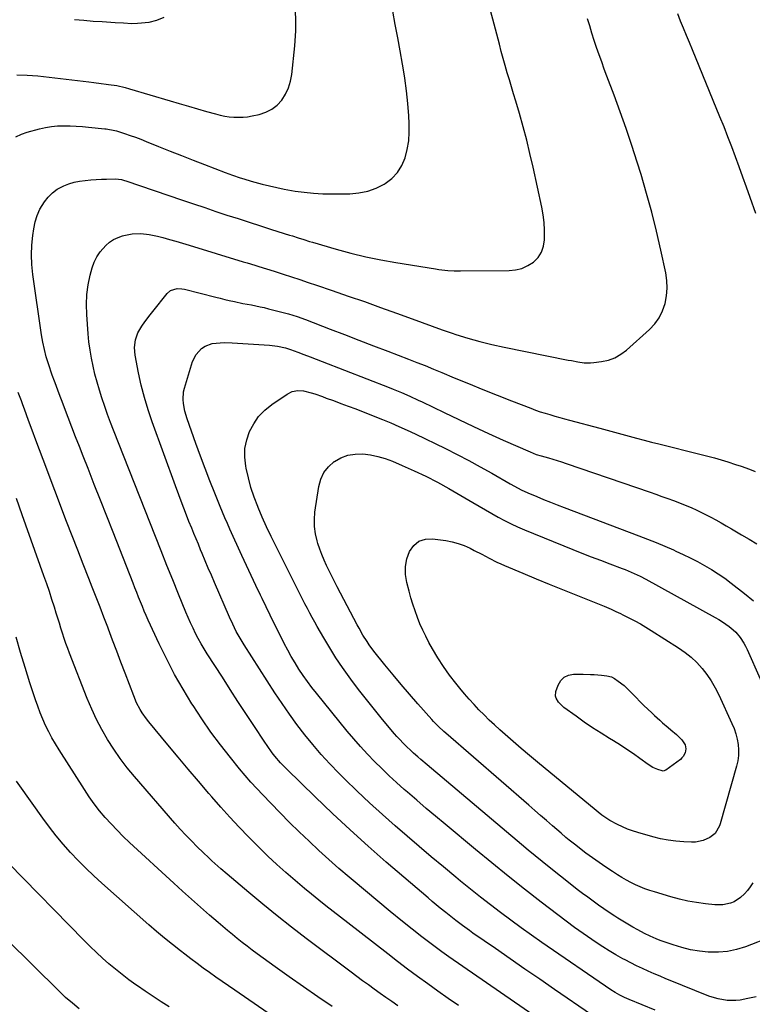
# Model space of a CAD drawing. Units: inches. Extents: x 1880031 to 1885428, y 443282 to 448607.
# Drawn here: x 1884591 to 1884993, y 443906 to 444446 of the extents above; entities that cross this region are included whole.
import ezdxf

# ---------------------------------------------------------------- set-up
doc = ezdxf.new("R2010")
doc.units = ezdxf.units.IN
doc.header["$MEASUREMENT"] = 0
doc.layers.add('7', color=7, linetype='Continuous')
doc.layers.add('8', color=7, linetype='Continuous')

msp = doc.modelspace()

# ---------------------------------------------------------------- linework, layer by layer
at = {"layer": '7', "color": 18}
for points in [[(1884875.42, 443898.32, 1804), (1884826.32, 443932.13, 1804), (1884822.53, 443934.78, 1804), (1884818.8, 443937.51, 1804), (1884815.11, 443940.29, 1804), (1884811.47, 443943.14, 1804), (1884801, 443951.48, 1804), (1884794.13, 443957.01, 1804), (1884787.3, 443962.58, 1804), (1884780.53, 443968.23, 1804), (1884773.8, 443973.93, 1804), (1884771.64, 443975.78, 1804), (1884766.05, 443980.63, 1804), (1884760.51, 443985.52, 1804), (1884755.04, 443990.5, 1804), (1884749.62, 443995.52, 1804), (1884744.27, 444000.62, 1804), (1884738.97, 444005.78, 1804), (1884733.76, 444011.02, 1804), (1884728.6, 444016.32, 1804), (1884724.17, 444020.93, 1804), (1884720.89, 444024.44, 1804), (1884717.67, 444027.99, 1804), (1884714.53, 444031.63, 1804), (1884711.45, 444035.31, 1804), (1884706.42, 444041.48, 1804), (1884701, 444048.38, 1804), (1884695.75, 444055.41, 1804), (1884690.75, 444062.61, 1804), (1884685.92, 444069.94, 1804), (1884685.29, 444070.94, 1804), (1884680.44, 444078.96, 1804), (1884675.8, 444087.09, 1804), (1884671.49, 444095.39, 1804), (1884667.39, 444103.81, 1804), (1884661.36, 444116.86, 1804), (1884660.24, 444119.35, 1804), (1884659.14, 444121.85, 1804), (1884658.09, 444124.36, 1804), (1884657.06, 444126.89, 1804), (1884656.06, 444129.43, 1804), (1884655.05, 444131.97, 1804), (1884654.05, 444134.51, 1804), (1884653.05, 444137.05, 1804), (1884641.99, 444165.18, 1804), (1884638.57, 444173.89, 1804), (1884635.15, 444182.6, 1804), (1884631.72, 444191.3, 1804), (1884628.29, 444200, 1804), (1884625.6, 444206.81, 1804), (1884623.52, 444212.11, 1804), (1884621.45, 444217.42, 1804), (1884619.39, 444222.73, 1804), (1884617.34, 444228.05, 1804), (1884614.72, 444234.89, 1804), (1884614, 444236.79, 1804), (1884613.28, 444238.7, 1804), (1884611.87, 444242.52, 1804), (1884610.77, 444245.53, 1804), (1884609.85, 444247.98, 1804), (1884608.67, 444251.26, 1804), (1884606.59, 444257.44, 1804), (1884605.38, 444261.39, 1804), (1884604.32, 444265.37, 1804), (1884603.48, 444269.4, 1804), (1884602.78, 444273.46, 1804), (1884598.01, 444306.59, 1804), (1884597.46, 444311.94, 1804), (1884597.22, 444317.29, 1804), (1884597.43, 444322.65, 1804), (1884597.94, 444328, 1804), (1884598.44, 444331.64, 1804), (1884599.22, 444335.36, 1804), (1884600.32, 444338.97, 1804), (1884601.89, 444342.39, 1804), (1884604.29, 444346.43, 1804), (1884606.38, 444349.04, 1804), (1884608.71, 444351.37, 1804), (1884611.4, 444353.27, 1804), (1884614.32, 444354.88, 1804), (1884614.98, 444355.17, 1804), (1884617.81, 444356.27, 1804), (1884620.69, 444357.16, 1804), (1884623.64, 444357.77, 1804), (1884626.64, 444358.18, 1804), (1884629.85, 444358.42, 1804), (1884632.73, 444358.61, 1804), (1884635.61, 444358.74, 1804), (1884638.49, 444358.84, 1804), (1884643.43, 444358.94, 1804), (1884646.71, 444358.57, 1804), (1884648.3, 444358.17, 1804), (1884649.09, 444357.92, 1804), (1884680.12, 444347.31, 1804), (1884686.21, 444345.24, 1804), (1884692.31, 444343.19, 1804), (1884698.42, 444341.16, 1804), (1884704.53, 444339.15, 1804), (1884710.65, 444337.16, 1804), (1884716.77, 444335.19, 1804), (1884722.9, 444333.23, 1804), (1884729.04, 444331.29, 1804), (1884738.96, 444328.17, 1804), (1884740.53, 444327.67, 1804), (1884743.66, 444326.66, 1804), (1884746.79, 444325.64, 1804), (1884749.94, 444324.67, 1804), (1884751.51, 444324.2, 1804), (1884764.5, 444320.4, 1804), (1884772.61, 444318.19, 1804), (1884780.77, 444316.2, 1804), (1884788.99, 444314.51, 1804), (1884797.27, 444313.03, 1804), (1884819.1, 444309.55, 1804), (1884820.78, 444309.3, 1804), (1884824.17, 444308.89, 1804), (1884825.87, 444308.73, 1804), (1884829.27, 444308.52, 1804), (1884832.68, 444308.46, 1804), (1884859.39, 444308.64, 1804), (1884863.03, 444309.03, 1804), (1884866.51, 444309.87, 1804), (1884869.77, 444311.38, 1804), (1884872.86, 444313.33, 1804), (1884875.34, 444315.89, 1804), (1884877.28, 444318.72, 1804), (1884878.39, 444321.97, 1804), (1884878.95, 444325.49, 1804), (1884878.97, 444326.53, 1804), (1884878.91, 444330.8, 1804), (1884878.64, 444335.05, 1804), (1884878.09, 444339.27, 1804), (1884877.33, 444343.47, 1804), (1884872.6, 444365.41, 1804), (1884870.91, 444372.83, 1804), (1884869.12, 444380.22, 1804), (1884867.16, 444387.57, 1804), (1884865.09, 444394.89, 1804), (1884863.08, 444401.72, 1804), (1884861.94, 444405.6, 1804), (1884860.79, 444409.49, 1804), (1884859.63, 444413.37, 1804), (1884858.47, 444417.24, 1804), (1884857.33, 444421.13, 1804), (1884856.21, 444425.02, 1804), (1884855.14, 444428.92, 1804), (1884854.09, 444432.83, 1804), (1884846.3, 444462.58, 1804)], [(1884588.71, 444382.09, 1802), (1884591.69, 444383.45, 1802), (1884594.81, 444384.54, 1802), (1884601.6, 444386.43, 1802), (1884604.9, 444387.19, 1802), (1884608.23, 444387.76, 1802), (1884611.59, 444388.04, 1802), (1884614.98, 444388.13, 1802), (1884618.39, 444388.03, 1802), (1884621.79, 444387.87, 1802), (1884625.18, 444387.64, 1802), (1884628.58, 444387.34, 1802), (1884637.42, 444386.47, 1802), (1884638.23, 444386.38, 1802), (1884643.04, 444385.55, 1802), (1884643.82, 444385.32, 1802), (1884648.32, 444383.88, 1802), (1884651.33, 444382.88, 1802), (1884654.33, 444381.83, 1802), (1884657.3, 444380.71, 1802), (1884660.25, 444379.55, 1802), (1884666.97, 444376.81, 1802), (1884673.28, 444374.27, 1802), (1884679.59, 444371.75, 1802), (1884685.93, 444369.28, 1802), (1884692.28, 444366.84, 1802), (1884703.65, 444362.51, 1802), (1884705.65, 444361.76, 1802), (1884707.67, 444361.03, 1802), (1884711.72, 444359.63, 1802), (1884713.76, 444358.97, 1802), (1884717.86, 444357.74, 1802), (1884719.92, 444357.17, 1802), (1884723.81, 444356.13, 1802), (1884727.84, 444355.12, 1802), (1884731.89, 444354.19, 1802), (1884735.96, 444353.38, 1802), (1884740.04, 444352.64, 1802), (1884741.92, 444352.33, 1802), (1884746.97, 444351.64, 1802), (1884752.03, 444351.11, 1802), (1884757.12, 444350.85, 1802), (1884762.21, 444350.76, 1802), (1884772.05, 444350.85, 1802), (1884777.01, 444351.29, 1802), (1884781.83, 444352.23, 1802), (1884786.43, 444353.92, 1802), (1884790.9, 444356.12, 1802), (1884791.33, 444356.37, 1802), (1884795.03, 444359.18, 1802), (1884798.2, 444362.41, 1802), (1884800.58, 444366.25, 1802), (1884802.43, 444370.51, 1802), (1884803.57, 444375.15, 1802), (1884804.38, 444379.82, 1802), (1884804.67, 444384.56, 1802), (1884804.63, 444389.34, 1802), (1884804.36, 444393.54, 1802), (1884803.81, 444400.44, 1802), (1884803.1, 444407.32, 1802), (1884802.17, 444414.17, 1802), (1884801.1, 444421, 1802), (1884800.94, 444421.91, 1802), (1884799.65, 444429.17, 1802), (1884798.33, 444436.44, 1802), (1884796.98, 444443.69, 1802), (1884795.59, 444450.94, 1802)], [(1884994.86, 444340.07, 1808), (1884991.77, 444348.81, 1808), (1884989.79, 444354.38, 1808), (1884987.8, 444359.95, 1808), (1884985.8, 444365.51, 1808), (1884983.78, 444371.06, 1808), (1884981.72, 444376.6, 1808), (1884979.61, 444382.12, 1808), (1884977.44, 444387.61, 1808), (1884975.22, 444393.09, 1808), (1884960.06, 444429.88, 1808), (1884958.45, 444433.8, 1808), (1884956.84, 444437.72, 1808), (1884955.23, 444441.64, 1808), (1884953.62, 444445.57, 1808), (1884952.04, 444449.5, 1808)], [(1884620.87, 444446.44, 1798), (1884625.94, 444445.99, 1798), (1884631.01, 444445.61, 1798), (1884636.09, 444445.28, 1798), (1884643.2, 444444.88, 1798), (1884647.78, 444444.55, 1798), (1884652.35, 444444.27, 1798), (1884655.39, 444444.39, 1798), (1884661.8, 444444.95, 1798), (1884666.13, 444445.99, 1798), (1884670.02, 444447.72, 1798)], [(1884904.63, 443900.18, 1806), (1884884.36, 443914.16, 1806), (1884876.26, 443919.76, 1806), (1884868.16, 443925.36, 1806), (1884860.06, 443930.97, 1806), (1884851.97, 443936.57, 1806), (1884839.61, 443945.15, 1806), (1884837.71, 443946.48, 1806), (1884833.93, 443949.2, 1806), (1884830.21, 443952, 1806), (1884828.37, 443953.42, 1806), (1884824.73, 443956.32, 1806), (1884821.67, 443958.84, 1806), (1884819.46, 443960.67, 1806), (1884817.26, 443962.52, 1806), (1884815.07, 443964.38, 1806), (1884792.04, 443984.12, 1806), (1884782.06, 443992.84, 1806), (1884772.19, 444001.7, 1806), (1884762.49, 444010.74, 1806), (1884752.91, 444019.91, 1806), (1884737.36, 444035.07, 1806), (1884734.03, 444038.53, 1806), (1884730.92, 444042.2, 1806), (1884729.45, 444044.1, 1806), (1884726.63, 444047.99, 1806), (1884725.28, 444049.97, 1806), (1884719.24, 444059.1, 1806), (1884714.9, 444065.67, 1806), (1884710.59, 444072.26, 1806), (1884706.3, 444078.87, 1806), (1884702.03, 444085.49, 1806), (1884693.73, 444098.43, 1806), (1884692.03, 444101.16, 1806), (1884690.39, 444103.93, 1806), (1884688.83, 444106.74, 1806), (1884687.33, 444109.59, 1806), (1884685.91, 444112.48, 1806), (1884684.53, 444115.38, 1806), (1884683.23, 444118.33, 1806), (1884681.98, 444121.29, 1806), (1884677.98, 444131.1, 1806), (1884674.78, 444139, 1806), (1884671.59, 444146.9, 1806), (1884668.44, 444154.81, 1806), (1884665.3, 444162.73, 1806), (1884642.33, 444221.02, 1806), (1884640.66, 444225.36, 1806), (1884639.03, 444229.72, 1806), (1884637.48, 444234.1, 1806), (1884635.88, 444238.76, 1806), (1884634.51, 444243.06, 1806), (1884633.24, 444247.39, 1806), (1884632.09, 444251.76, 1806), (1884631.03, 444256.14, 1806), (1884630.14, 444260.57, 1806), (1884629.37, 444265.01, 1806), (1884628.8, 444269.48, 1806), (1884628.36, 444273.97, 1806), (1884627.55, 444284.6, 1806), (1884627.41, 444290.04, 1806), (1884627.63, 444295.45, 1806), (1884628.38, 444300.8, 1806), (1884629.49, 444306.13, 1806), (1884630.53, 444310.14, 1806), (1884631.64, 444313.29, 1806), (1884633.05, 444316.27, 1806), (1884634.93, 444318.98, 1806), (1884638.06, 444322.44, 1806), (1884640.12, 444324.18, 1806), (1884642.32, 444325.68, 1806), (1884644.73, 444326.83, 1806), (1884647.26, 444327.75, 1806), (1884648.02, 444327.96, 1806), (1884652.59, 444328.83, 1806), (1884657.24, 444328.93, 1806), (1884661.9, 444328.42, 1806), (1884666.49, 444327.48, 1806), (1884669.26, 444326.77, 1806), (1884672.92, 444325.81, 1806), (1884676.56, 444324.81, 1806), (1884680.2, 444323.76, 1806), (1884683.82, 444322.67, 1806), (1884713.5, 444313.52, 1806), (1884715.62, 444312.87, 1806), (1884719.85, 444311.57, 1806), (1884721.97, 444310.92, 1806), (1884726.21, 444309.61, 1806), (1884730.43, 444308.27, 1806), (1884735.39, 444306.69, 1806), (1884739.97, 444305.21, 1806), (1884744.55, 444303.71, 1806), (1884749.13, 444302.19, 1806), (1884753.69, 444300.66, 1806), (1884762.31, 444297.74, 1806), (1884771.17, 444294.7, 1806), (1884780.02, 444291.61, 1806), (1884788.83, 444288.45, 1806), (1884797.64, 444285.25, 1806), (1884806.15, 444282.11, 1806), (1884811.63, 444280.12, 1806), (1884817.12, 444278.15, 1806), (1884822.63, 444276.23, 1806), (1884828.14, 444274.34, 1806), (1884830.14, 444273.67, 1806), (1884836.7, 444271.6, 1806), (1884843.3, 444269.69, 1806), (1884849.97, 444268.05, 1806), (1884856.69, 444266.58, 1806), (1884891.95, 444259.57, 1806), (1884893.69, 444259.23, 1806), (1884897.16, 444258.61, 1806), (1884900.65, 444258.12, 1806), (1884904.15, 444258.07, 1806), (1884905.9, 444258.21, 1806), (1884910.24, 444258.76, 1806), (1884914, 444259.59, 1806), (1884917.58, 444260.85, 1806), (1884920.86, 444262.73, 1806), (1884923.96, 444265.03, 1806), (1884936.5, 444276.3, 1806), (1884939.39, 444279.41, 1806), (1884941.87, 444282.77, 1806), (1884943.71, 444286.52, 1806), (1884945.14, 444290.51, 1806), (1884945.92, 444294.72, 1806), (1884946.31, 444298.94, 1806), (1884946.1, 444303.17, 1806), (1884945.49, 444307.41, 1806), (1884942.78, 444319.88, 1806), (1884940.37, 444330.32, 1806), (1884937.78, 444340.71, 1806), (1884934.92, 444351.04, 1806), (1884931.88, 444361.31, 1806), (1884929.78, 444368.11, 1806), (1884926.81, 444377.38, 1806), (1884923.73, 444386.62, 1806), (1884920.48, 444395.79, 1806), (1884917.12, 444404.93, 1806), (1884913.18, 444415.37, 1806), (1884911.72, 444419.27, 1806), (1884910.28, 444423.17, 1806), (1884908.88, 444427.09, 1806), (1884907.49, 444431.01, 1806), (1884906.16, 444434.95, 1806), (1884904.88, 444438.91, 1806), (1884903.69, 444442.9, 1806), (1884902.55, 444446.9, 1806)], [(1884939.57, 443902.81, 1808), (1884925.33, 443908.66, 1808), (1884922.73, 443909.8, 1808), (1884920.21, 443911.09, 1808), (1884917.75, 443912.51, 1808), (1884915.38, 443914.05, 1808), (1884877.44, 443940.01, 1808), (1884871.69, 443944, 1808), (1884865.99, 443948.05, 1808), (1884860.34, 443952.17, 1808), (1884854.73, 443956.35, 1808), (1884849.18, 443960.6, 1808), (1884843.66, 443964.9, 1808), (1884838.2, 443969.26, 1808), (1884832.77, 443973.67, 1808), (1884830.11, 443975.86, 1808), (1884823.4, 443981.43, 1808), (1884816.72, 443987.02, 1808), (1884810.08, 443992.67, 1808), (1884803.47, 443998.35, 1808), (1884796.89, 444004.04, 1808), (1884789.85, 444010.27, 1808), (1884782.89, 444016.59, 1808), (1884776.07, 444023.06, 1808), (1884769.34, 444029.63, 1808), (1884766, 444032.95, 1808), (1884761.1, 444038.01, 1808), (1884756.32, 444043.19, 1808), (1884751.73, 444048.52, 1808), (1884747.27, 444053.97, 1808), (1884742.98, 444059.56, 1808), (1884738.81, 444065.24, 1808), (1884734.8, 444071.03, 1808), (1884730.91, 444076.9, 1808), (1884714.02, 444103.21, 1808), (1884711.76, 444106.9, 1808), (1884709.68, 444110.69, 1808), (1884707.74, 444114.56, 1808), (1884705.95, 444118.5, 1808), (1884697.71, 444137.49, 1808), (1884695.99, 444141.46, 1808), (1884694.29, 444145.44, 1808), (1884692.6, 444149.42, 1808), (1884690.93, 444153.41, 1808), (1884690.06, 444155.49, 1808), (1884688.84, 444158.45, 1808), (1884687.62, 444161.4, 1808), (1884686.41, 444164.37, 1808), (1884685.21, 444167.33, 1808), (1884683.7, 444171.06, 1808), (1884681.78, 444175.9, 1808), (1884679.89, 444180.75, 1808), (1884678.06, 444185.62, 1808), (1884676.25, 444190.51, 1808), (1884663.54, 444225.6, 1808), (1884661.29, 444232.26, 1808), (1884659.25, 444238.98, 1808), (1884657.52, 444245.78, 1808), (1884655.99, 444252.64, 1808), (1884654.07, 444262.26, 1808), (1884653.71, 444266.44, 1808), (1884654.27, 444270.59, 1808), (1884655.67, 444274.56, 1808), (1884657.81, 444278.18, 1808), (1884659.54, 444280.54, 1808), (1884662.43, 444284.36, 1808), (1884663.91, 444286.25, 1808), (1884671.67, 444296.07, 1808), (1884673.57, 444297.75, 1808), (1884677.25, 444298.81, 1808), (1884679.86, 444298.73, 1808), (1884681.15, 444298.48, 1808), (1884698.38, 444294.07, 1808), (1884700.86, 444293.45, 1808), (1884703.34, 444292.84, 1808), (1884705.82, 444292.26, 1808), (1884708.62, 444291.64, 1808), (1884713.31, 444290.66, 1808), (1884718.02, 444289.78, 1808), (1884722.72, 444288.86, 1808), (1884725.05, 444288.32, 1808), (1884727.38, 444287.75, 1808), (1884738.33, 444284.94, 1808), (1884743.01, 444283.51, 1808), (1884747.61, 444281.81, 1808), (1884761.16, 444276.59, 1808), (1884769.09, 444273.54, 1808), (1884777.01, 444270.49, 1808), (1884784.93, 444267.45, 1808), (1884792.86, 444264.42, 1808), (1884804.16, 444260.09, 1808), (1884808.75, 444258.31, 1808), (1884813.33, 444256.5, 1808), (1884817.89, 444254.65, 1808), (1884822.44, 444252.77, 1808), (1884829.32, 444249.9, 1808), (1884837.15, 444246.66, 1808), (1884845, 444243.46, 1808), (1884852.86, 444240.32, 1808), (1884860.75, 444237.23, 1808), (1884871.36, 444233.11, 1808), (1884873.97, 444232.14, 1808), (1884876.59, 444231.22, 1808), (1884879.23, 444230.39, 1808), (1884881.89, 444229.6, 1808), (1884884.57, 444228.85, 1808), (1884887.25, 444228.11, 1808), (1884889.93, 444227.38, 1808), (1884892.61, 444226.65, 1808), (1884909.28, 444222.13, 1808), (1884913.31, 444221.04, 1808), (1884917.35, 444219.94, 1808), (1884921.39, 444218.85, 1808), (1884925.43, 444217.75, 1808), (1884929.47, 444216.67, 1808), (1884933.52, 444215.6, 1808), (1884937.57, 444214.57, 1808), (1884941.63, 444213.55, 1808), (1884964.93, 444207.8, 1808), (1884968.61, 444206.85, 1808), (1884972.29, 444205.85, 1808), (1884975.94, 444204.78, 1808), (1884979.58, 444203.65, 1808), (1884983.7, 444202.33, 1808), (1884986.82, 444201.3, 1808), (1884991.48, 444199.64, 1808), (1884994.52, 444198.39, 1808)], [(1884831.61, 443905.38, 1802), (1884825.95, 443909.28, 1802), (1884820.35, 443913.24, 1802), (1884814.78, 443917.24, 1802), (1884809.24, 443921.3, 1802), (1884803.73, 443925.39, 1802), (1884798.26, 443929.53, 1802), (1884792.81, 443933.7, 1802), (1884770.84, 443950.65, 1802), (1884766.84, 443953.76, 1802), (1884762.84, 443956.89, 1802), (1884758.87, 443960.03, 1802), (1884754.91, 443963.19, 1802), (1884750.98, 443966.39, 1802), (1884747.07, 443969.62, 1802), (1884743.21, 443972.91, 1802), (1884739.38, 443976.23, 1802), (1884736.94, 443978.37, 1802), (1884731.97, 443982.83, 1802), (1884727.06, 443987.38, 1802), (1884722.26, 443992.03, 1802), (1884717.52, 443996.75, 1802), (1884716.43, 443997.88, 1802), (1884711.25, 444003.27, 1802), (1884706.14, 444008.72, 1802), (1884701.15, 444014.28, 1802), (1884696.22, 444019.9, 1802), (1884694.6, 444021.78, 1802), (1884688.94, 444028.41, 1802), (1884683.3, 444035.05, 1802), (1884677.69, 444041.73, 1802), (1884672.11, 444048.43, 1802), (1884661.67, 444061.03, 1802), (1884660.39, 444062.65, 1802), (1884658.01, 444066.03, 1802), (1884656.91, 444067.79, 1802), (1884654.96, 444071.43, 1802), (1884653.33, 444075.23, 1802), (1884648.59, 444087.8, 1802), (1884646.31, 444093.83, 1802), (1884644.04, 444099.85, 1802), (1884641.76, 444105.88, 1802), (1884639.48, 444111.9, 1802), (1884639.1, 444112.9, 1802), (1884636.99, 444118.42, 1802), (1884634.88, 444123.94, 1802), (1884632.73, 444129.44, 1802), (1884630.58, 444134.94, 1802), (1884628.73, 444139.63, 1802), (1884625.65, 444147.48, 1802), (1884622.59, 444155.33, 1802), (1884619.56, 444163.19, 1802), (1884616.54, 444171.06, 1802), (1884603.64, 444204.92, 1802), (1884601.6, 444210.3, 1802), (1884599.59, 444215.67, 1802), (1884597.6, 444221.06, 1802), (1884595.62, 444226.46, 1802), (1884593.37, 444232.63, 1802), (1884592.53, 444234.94, 1802), (1884591.67, 444237.24, 1802), (1884589.93, 444241.84, 1802)], [(1885003.35, 443943.06, 1812), (1884989.22, 443937.58, 1812), (1884984.33, 443936.06, 1812), (1884979.38, 443934.97, 1812), (1884974.34, 443934.55, 1812), (1884969.22, 443934.57, 1812), (1884968.81, 443934.6, 1812), (1884963.89, 443935.15, 1812), (1884959.02, 443935.95, 1812), (1884954.23, 443937.14, 1812), (1884949.5, 443938.59, 1812), (1884942.33, 443941.11, 1812), (1884940.12, 443941.93, 1812), (1884936.89, 443943.34, 1812), (1884933.75, 443944.93, 1812), (1884930.19, 443946.87, 1812), (1884927.4, 443948.43, 1812), (1884924.63, 443950.03, 1812), (1884921.89, 443951.69, 1812), (1884919.18, 443953.39, 1812), (1884917.49, 443954.47, 1812), (1884914.45, 443956.44, 1812), (1884911.44, 443958.45, 1812), (1884908.46, 443960.51, 1812), (1884905.51, 443962.61, 1812), (1884902.58, 443964.74, 1812), (1884899.68, 443966.91, 1812), (1884896.81, 443969.11, 1812), (1884893.95, 443971.34, 1812), (1884881.43, 443981.26, 1812), (1884877.59, 443984.33, 1812), (1884873.78, 443987.42, 1812), (1884869.99, 443990.54, 1812), (1884866.23, 443993.69, 1812), (1884814.47, 444037.37, 1812), (1884811.02, 444040.31, 1812), (1884809.31, 444041.79, 1812), (1884807, 444043.82, 1812), (1884805.61, 444045.06, 1812), (1884802.91, 444047.63, 1812), (1884801.59, 444048.95, 1812), (1884799.04, 444051.66, 1812), (1884797.81, 444053.06, 1812), (1884796.6, 444054.47, 1812), (1884789.96, 444062.39, 1812), (1884785.5, 444067.81, 1812), (1884781.1, 444073.29, 1812), (1884776.81, 444078.86, 1812), (1884772.59, 444084.47, 1812), (1884771.71, 444085.66, 1812), (1884767.99, 444090.88, 1812), (1884764.4, 444096.18, 1812), (1884760.99, 444101.6, 1812), (1884757.7, 444107.1, 1812), (1884754.13, 444113.28, 1812), (1884752.73, 444115.76, 1812), (1884751.35, 444118.24, 1812), (1884750.01, 444120.75, 1812), (1884748.69, 444123.27, 1812), (1884747.39, 444125.8, 1812), (1884746.09, 444128.33, 1812), (1884744.81, 444130.87, 1812), (1884743.52, 444133.41, 1812), (1884731.35, 444157.58, 1812), (1884728.8, 444162.79, 1812), (1884726.32, 444168.04, 1812), (1884723.95, 444173.34, 1812), (1884721.67, 444178.68, 1812), (1884721.47, 444179.16, 1812), (1884719.49, 444184.33, 1812), (1884717.74, 444189.56, 1812), (1884716.29, 444194.89, 1812), (1884715.06, 444200.28, 1812), (1884714.85, 444201.37, 1812), (1884714.35, 444206.22, 1812), (1884714.43, 444211, 1812), (1884715.38, 444215.7, 1812), (1884716.9, 444220.33, 1812), (1884719.22, 444224.63, 1812), (1884721.95, 444228.59, 1812), (1884725.32, 444232.03, 1812), (1884729.1, 444235.13, 1812), (1884737.57, 444240.93, 1812), (1884740.34, 444242.31, 1812), (1884743.38, 444242.89, 1812), (1884746.52, 444242.75, 1812), (1884750.75, 444241.65, 1812), (1884752.85, 444240.94, 1812), (1884757.02, 444239.49, 1812), (1884759.1, 444238.73, 1812), (1884763.07, 444237.28, 1812), (1884767.12, 444235.77, 1812), (1884771.17, 444234.25, 1812), (1884775.21, 444232.71, 1812), (1884779.24, 444231.14, 1812), (1884789.95, 444226.94, 1812), (1884794.48, 444225.1, 1812), (1884798.98, 444223.19, 1812), (1884803.44, 444221.17, 1812), (1884807.86, 444219.08, 1812), (1884824.47, 444211.01, 1812), (1884830.92, 444207.79, 1812), (1884837.32, 444204.48, 1812), (1884843.65, 444201.04, 1812), (1884849.94, 444197.51, 1812), (1884860.08, 444191.66, 1812), (1884862.44, 444190.32, 1812)], [(1884993.23, 443972.69, 1814), (1884991.85, 443970.57, 1814), (1884990.31, 443968.56, 1814), (1884988.64, 443966.64, 1814), (1884986.56, 443964.66, 1814), (1884982.98, 443962.35, 1814), (1884980.98, 443961.51, 1814), (1884976.77, 443960.58, 1814), (1884972.45, 443960.6, 1814), (1884967.19, 443961.2, 1814), (1884962.4, 443961.88, 1814), (1884957.65, 443962.71, 1814), (1884952.94, 443963.8, 1814), (1884948.27, 443965.04, 1814), (1884939.36, 443967.67, 1814), (1884936.67, 443968.52, 1814), (1884934.03, 443969.46, 1814), (1884931.42, 443970.52, 1814), (1884928.85, 443971.67, 1814), (1884926.33, 443972.92, 1814), (1884923.84, 443974.23, 1814), (1884921.4, 443975.64, 1814), (1884919, 443977.11, 1814), (1884916.26, 443978.86, 1814), (1884912.54, 443981.3, 1814), (1884908.86, 443983.8, 1814), (1884905.24, 443986.38, 1814), (1884901.66, 443989.02, 1814), (1884895.26, 443993.85, 1814), (1884892.47, 443996.07, 1814), (1884890.66, 443997.6, 1814), (1884887.96, 443999.93, 1814), (1884883.26, 444004.01, 1814), (1884880.02, 444006.83, 1814), (1884876.77, 444009.65, 1814), (1884873.52, 444012.46, 1814), (1884870.28, 444015.28, 1814), (1884824.69, 444054.76, 1814), (1884823.69, 444055.65, 1814), (1884820.75, 444058.39, 1814), (1884818.87, 444060.3, 1814), (1884817.96, 444061.27, 1814), (1884817.06, 444062.26, 1814), (1884809.38, 444070.88, 1814), (1884804.77, 444076.15, 1814), (1884800.21, 444081.46, 1814), (1884795.73, 444086.84, 1814), (1884791.31, 444092.27, 1814), (1884785.24, 444099.85, 1814), (1884782.66, 444103.28, 1814), (1884781.45, 444105.05, 1814), (1884779.17, 444108.68, 1814), (1884777.04, 444112.41, 1814), (1884776.02, 444114.3, 1814), (1884765.14, 444135.15, 1814), (1884763.64, 444138.05, 1814), (1884762.16, 444140.97, 1814), (1884760.71, 444143.89, 1814), (1884759.27, 444146.83, 1814), (1884757.92, 444149.8, 1814), (1884756.66, 444152.8, 1814), (1884755.53, 444155.86, 1814), (1884754.49, 444158.95, 1814), (1884754.05, 444160.39, 1814), (1884753.13, 444164.25, 1814), (1884752.56, 444168.14, 1814), (1884752.52, 444172.07, 1814), (1884752.83, 444176.03, 1814), (1884754.9, 444190.12, 1814), (1884756.02, 444194.16, 1814), (1884757.71, 444197.84, 1814), (1884760.25, 444201, 1814), (1884763.35, 444203.81, 1814), (1884763.52, 444203.93, 1814), (1884767.15, 444205.93, 1814), (1884770.93, 444207.37, 1814)], [(1884770.93, 444207.37, 1814), (1884774.92, 444208, 1814), (1884779.06, 444208.08, 1814), (1884783.28, 444207.5, 1814), (1884787.43, 444206.67, 1814), (1884791.48, 444205.46, 1814), (1884795.47, 444203.99, 1814), (1884800.76, 444201.76, 1814), (1884807.28, 444198.85, 1814), (1884813.73, 444195.79, 1814), (1884820.05, 444192.48, 1814), (1884826.29, 444189, 1814), (1884839.46, 444181.35, 1814), (1884842.93, 444179.33, 1814), (1884846.41, 444177.33, 1814), (1884849.9, 444175.34, 1814), (1884853.39, 444173.36, 1814), (1884856.92, 444171.45, 1814), (1884860.5, 444169.64, 1814), (1884864.14, 444167.97, 1814), (1884867.83, 444166.39, 1814), (1884894.42, 444155.62, 1814), (1884899.46, 444153.6, 1814), (1884904.51, 444151.62, 1814), (1884909.58, 444149.68, 1814), (1884914.66, 444147.77, 1814), (1884921.47, 444145.25, 1814), (1884923.15, 444144.6, 1814), (1884926.45, 444143.23, 1814), (1884929.71, 444141.73, 1814), (1884931.31, 444140.94, 1814), (1884934.48, 444139.27, 1814), (1884972.5, 444118.34, 1814), (1884974.52, 444117.17, 1814), (1884976.51, 444115.95, 1814), (1884980.33, 444113.29, 1814), (1884982.47, 444111.57, 1814), (1884983.86, 444110.28, 1814), (1884986.29, 444107.37, 1814), (1884988.34, 444104.16, 1814), (1884989.24, 444102.48, 1814), (1884990.06, 444100.77, 1814), (1885011.62, 444052.43, 1814)], [(1884862.44, 444190.32, 1812), (1884866.02, 444188.38, 1812), (1884869.71, 444186.68, 1812), (1884874.66, 444184.64, 1812), (1884878.39, 444183.11, 1812), (1884882.14, 444181.61, 1812), (1884885.9, 444180.15, 1812), (1884889.66, 444178.7, 1812), (1884930.67, 444163.19, 1812), (1884935.46, 444161.33, 1812), (1884940.22, 444159.42, 1812), (1884944.94, 444157.41, 1812), (1884949.64, 444155.35, 1812), (1884950.98, 444154.75, 1812), (1884954.97, 444152.9, 1812), (1884958.92, 444150.98, 1812), (1884962.82, 444148.96, 1812), (1884966.69, 444146.87, 1812), (1884970.48, 444144.65, 1812), (1884974.19, 444142.32, 1812), (1884977.8, 444139.82, 1812), (1884981.33, 444137.22, 1812), (1884988.73, 444131.51, 1812), (1884993.53, 444127.48, 1812)], [(1884852.7, 444148.73, 1816), (1884854.82, 444147.76, 1816), (1884856.95, 444146.82, 1816), (1884867.07, 444142.55, 1816), (1884874.29, 444139.52, 1816), (1884881.52, 444136.53, 1816), (1884888.77, 444133.58, 1816), (1884896.03, 444130.67, 1816), (1884911.69, 444124.44, 1816), (1884912.98, 444123.91, 1816), (1884915.55, 444122.82, 1816), (1884918.1, 444121.67, 1816), (1884920.62, 444120.46, 1816), (1884921.87, 444119.84, 1816), (1884925.49, 444118, 1816), (1884928.52, 444116.41, 1816), (1884931.52, 444114.76, 1816), (1884934.47, 444113.02, 1816), (1884937.39, 444111.22, 1816), (1884952.52, 444101.61, 1816), (1884956.04, 444099.14, 1816), (1884959.38, 444096.48, 1816), (1884962.47, 444093.52, 1816), (1884965.39, 444090.37, 1816), (1884968.02, 444086.97, 1816), (1884970.46, 444083.45, 1816), (1884972.61, 444079.74, 1816), (1884974.56, 444075.91, 1816), (1884981.78, 444060.17, 1816), (1884982.92, 444057.37, 1816), (1884983.88, 444054.52, 1816), (1884984.59, 444051.59, 1816), (1884985.13, 444048.62, 1816), (1884985.35, 444045.62, 1816), (1884985.32, 444042.64, 1816), (1884984.93, 444039.68, 1816), (1884984.29, 444036.75, 1816), (1884975.34, 444005.08, 1816), (1884974.95, 444003.91, 1816), (1884972.55, 443999.7, 1816), (1884969.71, 443997.54, 1816), (1884965.93, 443995.92, 1816), (1884961.74, 443995.07, 1816), (1884959.57, 443994.99, 1816), (1884955.3, 443995.17, 1816), (1884950.99, 443995.5, 1816), (1884946.71, 443996.04, 1816), (1884942.48, 443996.87, 1816), (1884938.28, 443997.91, 1816), (1884930.1, 444000.24, 1816), (1884927.22, 444001.16, 1816), (1884924.38, 444002.18, 1816), (1884921.61, 444003.37, 1816), (1884918.89, 444004.68, 1816), (1884914.7, 444006.87, 1816), (1884912.46, 444008.28, 1816), (1884910.34, 444009.87, 1816), (1884908.26, 444011.51, 1816), (1884907.23, 444012.35, 1816), (1884875.1, 444038.82, 1816), (1884870.58, 444042.59, 1816), (1884866.09, 444046.39, 1816), (1884861.63, 444050.24, 1816), (1884857.21, 444054.12, 1816), (1884854.32, 444056.69, 1816), (1884851.39, 444059.34, 1816), (1884848.51, 444062.04, 1816), (1884845.68, 444064.81, 1816), (1884842.9, 444067.62, 1816), (1884840.19, 444070.49, 1816), (1884837.53, 444073.41, 1816), (1884834.94, 444076.4, 1816), (1884832.4, 444079.43, 1816), (1884830.16, 444082.17, 1816), (1884826.67, 444086.7, 1816), (1884823.35, 444091.34, 1816), (1884820.28, 444096.15, 1816), (1884817.39, 444101.07, 1816), (1884815.4, 444104.66, 1816), (1884813.65, 444108, 1816), (1884812, 444111.4, 1816), (1884810.5, 444114.86, 1816), (1884809.1, 444118.37, 1816), (1884807.83, 444121.93, 1816), (1884806.63, 444125.52, 1816), (1884805.54, 444129.13, 1816), (1884804.51, 444132.77, 1816), (1884803.24, 444137.58, 1816), (1884802.56, 444141.92, 1816), (1884802.49, 444146.2, 1816), (1884803.3, 444150.4, 1816), (1884804.7, 444154.55, 1816), (1884807.09, 444157.77, 1816), (1884809.93, 444160.14, 1816), (1884813.46, 444161.25, 1816), (1884817.46, 444161.51, 1816), (1884824.62, 444160.5, 1816), (1884828.1, 444159.83, 1816), (1884831.51, 444158.94, 1816), (1884834.82, 444157.71, 1816), (1884838.06, 444156.26, 1816), (1884840.27, 444155.13, 1816), (1884844.41, 444152.99, 1816), (1884848.54, 444150.82, 1816), (1884852.7, 444148.73, 1816)], [(1884762.22, 443904.83, 1798), (1884754.38, 443910.22, 1798), (1884746.56, 443915.65, 1798), (1884738.78, 443921.14, 1798), (1884731.04, 443926.68, 1798), (1884721.16, 443933.8, 1798), (1884718.39, 443935.82, 1798), (1884715.64, 443937.88, 1798), (1884712.93, 443939.97, 1798), (1884710.23, 443942.1, 1798), (1884707.57, 443944.26, 1798), (1884704.92, 443946.44, 1798), (1884702.29, 443948.65, 1798), (1884699.69, 443950.88, 1798), (1884694.93, 443955, 1798), (1884689.98, 443959.33, 1798), (1884685.06, 443963.69, 1798), (1884680.17, 443968.09, 1798), (1884675.32, 443972.52, 1798), (1884651.05, 443994.87, 1798), (1884647.58, 443998.17, 1798), (1884644.19, 444001.54, 1798), (1884640.92, 444005.02, 1798), (1884637.72, 444008.57, 1798), (1884634.66, 444012.25, 1798), (1884631.72, 444016.01, 1798), (1884628.94, 444019.89, 1798), (1884626.28, 444023.86, 1798), (1884612.37, 444045.64, 1798), (1884610.38, 444048.9, 1798), (1884608.47, 444052.2, 1798), (1884606.7, 444055.58, 1798), (1884605.01, 444059, 1798), (1884603.46, 444062.49, 1798), (1884602, 444066.01, 1798), (1884600.66, 444069.58, 1798), (1884599.42, 444073.19, 1798), (1884596.4, 444082.5, 1798), (1884593.78, 444090.8, 1798), (1884591.25, 444099.14, 1798), (1884588.86, 444107.51, 1798)], [(1884915.75, 444085.65, 1818), (1884917.4, 444084.74, 1818), (1884919.27, 444083.44, 1818), (1884922.57, 444080.89, 1818), (1884925.6, 444078.02, 1818), (1884929.13, 444074.34, 1818), (1884931.23, 444072.18, 1818), (1884933.37, 444070.06, 1818), (1884935.54, 444067.97, 1818), (1884937.74, 444065.91, 1818), (1884939.24, 444064.54, 1818), (1884942.21, 444061.88, 1818), (1884943.72, 444060.57, 1818), (1884946.76, 444058, 1818), (1884948.28, 444056.71, 1818), (1884951.28, 444054.08, 1818), (1884954.35, 444051.25, 1818), (1884956.13, 444048.39, 1818), (1884956.55, 444046.24, 1818), (1884956.16, 444044.04, 1818), (1884955.08, 444042.04, 1818), (1884954.32, 444041.2, 1818), (1884953.46, 444040.44, 1818), (1884945.4, 444034.54, 1818), (1884943.95, 444034.05, 1818), (1884943.44, 444034.14, 1818), (1884941.1, 444034.89, 1818), (1884938.37, 444036.02, 1818), (1884935.86, 444037.57, 1818), (1884931.26, 444040.92, 1818), (1884927.72, 444043.43, 1818), (1884924.15, 444045.88, 1818), (1884920.52, 444048.25, 1818), (1884916.85, 444050.55, 1818), (1884914.63, 444051.9, 1818), (1884909.95, 444054.83, 1818), (1884905.31, 444057.83, 1818), (1884900.74, 444060.94, 1818), (1884896.22, 444064.11, 1818), (1884889.45, 444068.98, 1818), (1884886.56, 444071.76, 1818), (1884885.22, 444074.02, 1818), (1884884.91, 444075.21, 1818), (1884885.17, 444077.71, 1818), (1884886.38, 444081.18, 1818), (1884887.83, 444083.64, 1818), (1884889.66, 444085.55, 1818), (1884892.08, 444086.64, 1818), (1884894.88, 444087.18, 1818), (1884900.16, 444087.14, 1818), (1884904.14, 444087.04, 1818), (1884906.13, 444086.94, 1818), (1884910.19, 444086.68, 1818), (1884913.02, 444086.35, 1818), (1884915.75, 444085.65, 1818)], [(1884727.15, 443901.24, 1796), (1884708.86, 443913.71, 1796), (1884705.36, 443916.11, 1796), (1884701.88, 443918.53, 1796), (1884698.41, 443920.97, 1796), (1884694.96, 443923.43, 1796), (1884691.53, 443925.92, 1796), (1884688.11, 443928.43, 1796), (1884684.73, 443930.99, 1796), (1884681.36, 443933.56, 1796), (1884679.12, 443935.31, 1796), (1884674.68, 443938.82, 1796), (1884670.28, 443942.38, 1796), (1884665.95, 443946.03, 1796), (1884661.67, 443949.73, 1796), (1884635.94, 443972.42, 1796), (1884631.46, 443976.5, 1796), (1884627.08, 443980.67, 1796), (1884622.83, 443984.98, 1796), (1884618.67, 443989.38, 1796), (1884614.67, 443993.92, 1796), (1884610.78, 443998.55, 1796), (1884607.06, 444003.32, 1796), (1884603.45, 444008.18, 1796), (1884590.8, 444025.9, 1796), (1884588.97, 444028.55, 1796)], [(1884672.79, 443904.61, 1794), (1884668.37, 443907.39, 1794), (1884663.98, 443910.23, 1794), (1884659.65, 443913.15, 1794), (1884655.36, 443916.13, 1794), (1884654.44, 443916.78, 1794), (1884650.67, 443919.52, 1794), (1884646.96, 443922.34, 1794), (1884643.34, 443925.27, 1794), (1884639.78, 443928.28, 1794), (1884636.3, 443931.38, 1794), (1884632.87, 443934.54, 1794), (1884629.52, 443937.77, 1794), (1884626.22, 443941.06, 1794), (1884584.68, 443983.44, 1794)], [(1884623.49, 443903.55, 1792), (1884619.67, 443906.61, 1792), (1884615.99, 443909.85, 1792), (1884612.44, 443913.22, 1792), (1884569.11, 443955.94, 1792)]]:
    msp.add_polyline3d(points, dxfattribs=at)
at = {"layer": '8', "color": 18}
for points in [[(1884589.23, 444416.03, 1800), (1884594.93, 444415.96, 1800), (1884600.65, 444415.54, 1800), (1884628.7, 444412.21, 1800), (1884631.41, 444411.89, 1800), (1884635.46, 444411.39, 1800), (1884638.16, 444411.03, 1800), (1884639.51, 444410.84, 1800), (1884644, 444410.14, 1800), (1884648.72, 444409.1, 1800), (1884651.06, 444408.46, 1800), (1884673.45, 444401.78, 1800), (1884678.4, 444400.32, 1800), (1884683.36, 444398.87, 1800), (1884688.33, 444397.44, 1800), (1884693.3, 444396.03, 1800), (1884698.34, 444394.62, 1800), (1884700.8, 444394, 1800), (1884703.29, 444393.49, 1800), (1884705.8, 444393.12, 1800), (1884708.33, 444392.85, 1800), (1884710.87, 444392.76, 1800), (1884713.39, 444392.83, 1800), (1884715.9, 444393.11, 1800), (1884718.4, 444393.53, 1800), (1884722.27, 444394.37, 1800), (1884725.86, 444395.56, 1800), (1884729.17, 444397.2, 1800), (1884732.05, 444399.51, 1800), (1884734.65, 444402.26, 1800), (1884736.71, 444405.5, 1800), (1884738.38, 444408.9, 1800), (1884739.47, 444412.52, 1800), (1884740.17, 444416.3, 1800), (1884741.75, 444431.95, 1800), (1884741.99, 444434.71, 1800), (1884742.19, 444437.48, 1800), (1884742.31, 444440.24, 1800), (1884742.39, 444443.01, 1800), (1884742.39, 444446.21, 1800), (1884742.14, 444450.88, 1800)], [(1884995, 443910.16, 1810), (1884990.53, 443909.14, 1810), (1884986.28, 443908.34, 1810), (1884983.88, 443908.03, 1810), (1884979.08, 443908.07, 1810), (1884974.3, 443908.97, 1810), (1884969.63, 443910.39, 1810), (1884967.34, 443911.24, 1810), (1884948.82, 443918.72, 1810), (1884945.56, 443920.05, 1810), (1884942.3, 443921.4, 1810), (1884939.05, 443922.78, 1810), (1884935.81, 443924.17, 1810), (1884932.59, 443925.61, 1810), (1884929.41, 443927.12, 1810), (1884926.26, 443928.71, 1810), (1884923.15, 443930.36, 1810), (1884921.85, 443931.07, 1810), (1884918.13, 443933.16, 1810), (1884914.46, 443935.33, 1810), (1884910.85, 443937.6, 1810), (1884907.28, 443939.93, 1810), (1884904.82, 443941.59, 1810), (1884900.08, 443944.85, 1810), (1884895.39, 443948.17, 1810), (1884890.76, 443951.59, 1810), (1884886.17, 443955.06, 1810), (1884877.04, 443962.11, 1810), (1884867.96, 443969.19, 1810), (1884858.93, 443976.35, 1810), (1884849.98, 443983.59, 1810), (1884841.08, 443990.9, 1810), (1884824.26, 444004.86, 1810), (1884819.07, 444009.2, 1810), (1884813.89, 444013.57, 1810), (1884808.75, 444017.98, 1810), (1884803.64, 444022.41, 1810), (1884801.88, 444023.94, 1810), (1884797.7, 444027.67, 1810), (1884793.58, 444031.47, 1810), (1884789.54, 444035.36, 1810), (1884785.56, 444039.31, 1810), (1884781.69, 444043.36, 1810), (1884777.89, 444047.47, 1810), (1884774.21, 444051.7, 1810), (1884770.61, 444055.99, 1810), (1884753.69, 444076.72, 1810), (1884751.17, 444079.93, 1810), (1884748.71, 444083.18, 1810), (1884746.36, 444086.52, 1810), (1884744.09, 444089.9, 1810), (1884741.93, 444093.36, 1810), (1884739.84, 444096.87, 1810), (1884737.88, 444100.44, 1810), (1884735.99, 444104.06, 1810), (1884732.76, 444110.49, 1810), (1884730.49, 444115.05, 1810), (1884728.24, 444119.61, 1810), (1884726.02, 444124.2, 1810), (1884723.82, 444128.79, 1810), (1884723.01, 444130.48, 1810), (1884720.43, 444135.93, 1810), (1884717.86, 444141.38, 1810), (1884715.32, 444146.85, 1810), (1884712.79, 444152.32, 1810), (1884706.15, 444166.74, 1810), (1884704.76, 444169.82, 1810), (1884703.41, 444172.91, 1810), (1884702.09, 444176.02, 1810), (1884700.81, 444179.15, 1810), (1884697.88, 444186.44, 1810), (1884695.19, 444193.23, 1810), (1884692.56, 444200.05, 1810), (1884690.01, 444206.9, 1810), (1884687.51, 444213.76, 1810), (1884682.67, 444227.32, 1810), (1884681.42, 444231.47, 1810), (1884680.6, 444235.72, 1810), (1884680.44, 444237.86, 1810), (1884680.76, 444242.1, 1810), (1884681.25, 444244.19, 1810), (1884685.66, 444258.74, 1810), (1884687.56, 444262.7, 1810), (1884690.57, 444265.89, 1810), (1884692.5, 444267.14, 1810), (1884696.44, 444268.64, 1810), (1884700.78, 444269.07, 1810), (1884702.98, 444269.11, 1810), (1884707.39, 444268.97, 1810), (1884727.95, 444267.69, 1810), (1884729.42, 444267.57, 1810), (1884732.35, 444267.18, 1810), (1884736.68, 444266.21, 1810), (1884739.49, 444265.29, 1810), (1884743.43, 444263.84, 1810), (1884746.79, 444262.59, 1810), (1884750.15, 444261.33, 1810), (1884753.49, 444260.05, 1810), (1884756.84, 444258.76, 1810), (1884793.53, 444244.48, 1810), (1884795.85, 444243.57, 1810), (1884800.45, 444241.68, 1810), (1884805.01, 444239.7, 1810), (1884809.53, 444237.62, 1810), (1884811.78, 444236.56, 1810), (1884823.83, 444230.73, 1810), (1884831.9, 444226.88, 1810), (1884839.99, 444223.07, 1810)], [(1884839.99, 444223.07, 1810), (1884848.12, 444219.34, 1810), (1884856.27, 444215.66, 1810), (1884870.93, 444209.13, 1810), (1884874.38, 444207.82, 1810), (1884877.02, 444207.02, 1810), (1884881.02, 444205.87, 1810), (1884883.46, 444205.15, 1810), (1884885.89, 444204.41, 1810), (1884888.3, 444203.63, 1810), (1884890.71, 444202.82, 1810), (1884936.8, 444187.03, 1810), (1884940.05, 444185.91, 1810), (1884943.29, 444184.78, 1810), (1884946.53, 444183.64, 1810), (1884949.77, 444182.49, 1810), (1884952.98, 444181.28, 1810), (1884956.17, 444180.01, 1810), (1884959.31, 444178.64, 1810), (1884962.43, 444177.2, 1810), (1884964.34, 444176.28, 1810), (1884967.25, 444174.85, 1810), (1884970.15, 444173.37, 1810), (1884973, 444171.83, 1810), (1884975.84, 444170.25, 1810), (1884978.66, 444168.64, 1810), (1884981.47, 444167.01, 1810), (1884984.28, 444165.37, 1810), (1884987.08, 444163.72, 1810), (1884991.23, 444161.26, 1810), (1884995.45, 444158.72, 1810)], [(1884798.27, 443905.27, 1800), (1884795.04, 443907.52, 1800), (1884791.81, 443909.78, 1800), (1884788.59, 443912.05, 1800), (1884785.38, 443914.34, 1800), (1884782.18, 443916.64, 1800), (1884778.99, 443918.96, 1800), (1884775.83, 443921.3, 1800), (1884772.67, 443923.66, 1800), (1884748.05, 443942.22, 1800), (1884740.06, 443948.35, 1800), (1884732.14, 443954.57, 1800), (1884724.33, 443960.92, 1800), (1884716.59, 443967.36, 1800), (1884704.6, 443977.52, 1800), (1884701.24, 443980.41, 1800), (1884699.57, 443981.87, 1800), (1884696.27, 443984.84, 1800), (1884694.64, 443986.34, 1800), (1884691.42, 443989.39, 1800), (1884688.18, 443992.53, 1800), (1884685, 443995.68, 1800), (1884681.89, 443998.89, 1800), (1884678.85, 444002.17, 1800), (1884675.88, 444005.51, 1800), (1884653.79, 444030.98, 1800), (1884649.78, 444035.84, 1800), (1884645.95, 444040.83, 1800), (1884642.38, 444046, 1800), (1884638.98, 444051.3, 1800), (1884635.85, 444056.77, 1800), (1884632.92, 444062.33, 1800), (1884630.28, 444068.04, 1800), (1884627.84, 444073.84, 1800), (1884618.14, 444098.63, 1800), (1884617.11, 444101.35, 1800), (1884616.12, 444104.09, 1800), (1884615.19, 444106.85, 1800), (1884614.3, 444109.62, 1800), (1884613.43, 444112.4, 1800), (1884612.57, 444115.18, 1800), (1884611.7, 444117.96, 1800), (1884610.83, 444120.74, 1800), (1884609.85, 444123.87, 1800), (1884608.46, 444128.2, 1800), (1884607.04, 444132.52, 1800), (1884605.57, 444136.83, 1800), (1884604.07, 444141.12, 1800), (1884592.12, 444174.68, 1800), (1884588.94, 444183.6, 1800)]]:
    msp.add_polyline3d(points, dxfattribs=at)

doc.saveas('drawing.dxf')
